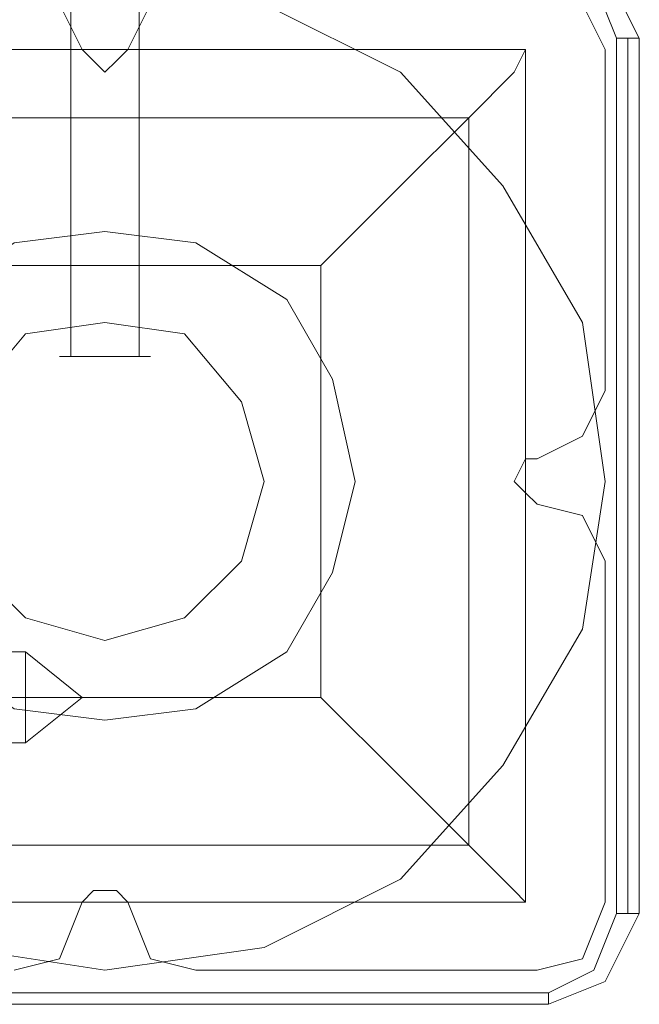
# Model space of a CAD drawing. Units: millimetres. Extents: x 1230 to 12410, y -3975 to 4816.
# Drawn here: x 4848 to 4904, y 913 to 1003 of the extents above; entities that cross this region are included whole.
import ezdxf

# ---------------------------------------------------------------- set-up
doc = ezdxf.new("R2010")
doc.units = ezdxf.units.MM

# ---------------------------------------------------------------- blocks, each defined once
blk = doc.blocks.new('WMF1')
at = {"color": 251, "lineweight": 0}
for points in [[(4417.925, -2039.438), (4417.925, -2060.97)], [(4417.925, -2039.438), (4417.925, -2060.97)], [(4417.925, -2039.438), (4417.925, -2060.97)], [(4417.925, -2039.438), (4417.925, -2060.97)], [(4419.853, -2039.438), (4419.853, -2060.97)], [(4419.853, -2039.438), (4419.853, -2060.97)], [(4419.853, -2039.438), (4419.853, -2060.97)], [(4419.853, -2039.438), (4419.853, -2060.97)]]:
    blk.add_lwpolyline(points, dxfattribs=at)
at = {"color": 7, "lineweight": 0}
for points in [[(4433.994, -2051.972), (4433.03, -2050.043), (4431.423, -2049.401)], [(4433.994, -2051.972), (4433.03, -2050.043), (4431.423, -2049.401)], [(4431.423, -2050.043), (4432.708, -2050.365), (4433.351, -2051.972)], [(4433.351, -2051.972), (4433.351, -2076.717)], [(4433.994, -2051.972), (4433.673, -2051.972), (4433.351, -2051.972)], [(4433.673, -2076.717), (4433.673, -2051.972)], [(4433.994, -2076.717), (4433.994, -2051.972)], [(4433.994, -2051.972), (4433.994, -2076.717)], [(4406.998, -2076.396), (4406.998, -2052.293), (4430.78, -2052.293)], [(4406.998, -2052.293), (4430.78, -2052.293)], [(4430.78, -2052.293), (4430.459, -2052.936), (4429.173, -2054.221), (4427.245, -2056.149), (4424.995, -2058.399)], [(4430.78, -2076.396), (4430.78, -2052.293)], [(4430.78, -2076.396), (4430.78, -2052.293)], [(4408.605, -2054.221), (4429.173, -2054.221)], [(4429.173, -2074.789), (4429.173, -2054.221)], [(4412.783, -2058.399), (4424.995, -2058.399)], [(4424.995, -2070.611), (4424.995, -2058.399)], [(4412.783, -2070.611), (4424.995, -2070.611)], [(4424.995, -2070.611), (4427.245, -2072.861), (4429.173, -2074.789), (4430.459, -2076.075), (4430.78, -2076.396)], [(4408.605, -2074.789), (4429.173, -2074.789)], [(4406.998, -2076.396), (4430.78, -2076.396)], [(4406.998, -2076.396), (4430.78, -2076.396)], [(4433.351, -2076.717), (4432.708, -2078.324), (4431.423, -2078.967)], [(4431.423, -2079.288), (4433.03, -2078.646), (4433.994, -2076.717)], [(4431.423, -2079.288), (4433.03, -2078.646), (4433.994, -2076.717)], [(4433.994, -2076.717), (4433.673, -2076.717), (4433.351, -2076.717)], [(4431.423, -2078.967), (4406.356, -2078.967)], [(4431.423, -2079.288), (4431.423, -2078.967)], [(4406.356, -2079.288), (4431.423, -2079.288)], [(4431.423, -2079.288), (4406.356, -2079.288)], [(4406.356, -2079.288), (4431.423, -2079.288)]]:
    blk.add_lwpolyline(points, dxfattribs=at)
blk.add_lwpolyline([(4418.889, -2078.324), (4414.711, -2077.681), (4410.534, -2075.753), (4407.641, -2072.539), (4405.713, -2068.683), (4404.749, -2064.505), (4405.713, -2060.006), (4407.641, -2056.149), (4410.534, -2052.936), (4414.711, -2051.007), (4418.889, -2050.365), (4423.389, -2051.007), (4427.245, -2052.936), (4430.137, -2056.149), (4432.387, -2060.006), (4433.03, -2064.505), (4432.387, -2068.683), (4430.137, -2072.539), (4427.245, -2075.753), (4423.389, -2077.681), (4418.889, -2078.324)], close=True, dxfattribs=at)
blk.add_lwpolyline([(4418.889, -2078.324), (4414.711, -2077.681), (4410.534, -2075.753), (4407.641, -2072.539), (4405.713, -2068.683), (4404.749, -2064.505), (4405.713, -2060.006), (4407.641, -2056.149), (4410.534, -2052.936), (4414.711, -2051.007), (4418.889, -2050.365), (4423.389, -2051.007), (4427.245, -2052.936), (4430.137, -2056.149), (4432.387, -2060.006), (4433.03, -2064.505), (4432.387, -2068.683), (4430.137, -2072.539), (4427.245, -2075.753), (4423.389, -2077.681), (4418.889, -2078.324)], close=True, dxfattribs=at)
at = {"color": 51, "lineweight": 0}
for points in [[(4418.247, -2052.293), (4417.604, -2051.007), (4416.318, -2050.365)], [(4418.247, -2052.293), (4417.604, -2051.007), (4416.318, -2050.365)], [(4421.46, -2050.365), (4420.175, -2051.007), (4419.532, -2052.293)], [(4421.46, -2050.365), (4420.175, -2051.007), (4419.532, -2052.293)], [(4433.03, -2052.293), (4432.387, -2051.007), (4431.102, -2050.365)], [(4433.03, -2052.293), (4432.387, -2051.007), (4431.102, -2050.365)], [(4419.532, -2052.293), (4419.211, -2052.614), (4418.889, -2052.936), (4418.568, -2052.614), (4418.247, -2052.293)], [(4419.532, -2052.293), (4419.211, -2052.614), (4418.889, -2052.936), (4418.568, -2052.614), (4418.247, -2052.293)], [(4433.03, -2061.934), (4433.03, -2052.293)], [(4433.03, -2061.934), (4433.03, -2052.293)], [(4431.102, -2063.862), (4432.387, -2063.22), (4433.03, -2061.934)], [(4431.102, -2063.862), (4432.387, -2063.22), (4433.03, -2061.934)], [(4431.102, -2065.148), (4430.78, -2064.826), (4430.459, -2064.505), (4430.78, -2063.862), (4431.102, -2063.862)], [(4431.102, -2065.148), (4430.78, -2064.826), (4430.459, -2064.505), (4430.78, -2063.862), (4431.102, -2063.862)], [(4433.03, -2066.755), (4432.387, -2065.469), (4431.102, -2065.148)], [(4433.03, -2066.755), (4432.387, -2065.469), (4431.102, -2065.148)], [(4433.03, -2076.396), (4433.03, -2066.755)], [(4433.03, -2076.396), (4433.03, -2066.755)], [(4418.247, -2076.396), (4418.568, -2076.075), (4418.889, -2076.075), (4419.211, -2076.075), (4419.532, -2076.396)], [(4418.247, -2076.396), (4418.568, -2076.075), (4418.889, -2076.075), (4419.211, -2076.075), (4419.532, -2076.396)], [(4416.318, -2078.324), (4417.604, -2078.003), (4418.247, -2076.396)], [(4416.318, -2078.324), (4417.604, -2078.003), (4418.247, -2076.396)], [(4419.532, -2076.396), (4420.175, -2078.003), (4421.46, -2078.324)], [(4419.532, -2076.396), (4420.175, -2078.003), (4421.46, -2078.324)], [(4431.102, -2078.324), (4432.387, -2078.003), (4433.03, -2076.396)], [(4431.102, -2078.324), (4432.387, -2078.003), (4433.03, -2076.396)], [(4421.46, -2078.324), (4431.102, -2078.324)], [(4421.46, -2078.324), (4431.102, -2078.324)]]:
    blk.add_lwpolyline(points, dxfattribs=at)
at = {"color": 30, "lineweight": 0}
for points in [[(4418.247, -2052.293), (4417.604, -2051.007), (4416.318, -2050.365)], [(4418.247, -2052.293), (4417.604, -2051.007), (4416.318, -2050.365)], [(4421.46, -2050.365), (4420.175, -2051.007), (4419.532, -2052.293)], [(4421.46, -2050.365), (4420.175, -2051.007), (4419.532, -2052.293)], [(4433.03, -2052.293), (4432.387, -2051.007), (4431.102, -2050.365)], [(4433.03, -2052.293), (4432.387, -2051.007), (4431.102, -2050.365)], [(4419.532, -2052.293), (4419.211, -2052.614), (4418.889, -2052.936), (4418.568, -2052.614), (4418.247, -2052.293)], [(4419.532, -2052.293), (4419.211, -2052.614), (4418.889, -2052.936), (4418.568, -2052.614), (4418.247, -2052.293)], [(4433.03, -2061.934), (4433.03, -2052.293)], [(4433.03, -2061.934), (4433.03, -2052.293)], [(4431.102, -2063.862), (4432.387, -2063.22), (4433.03, -2061.934)], [(4431.102, -2063.862), (4432.387, -2063.22), (4433.03, -2061.934)], [(4431.102, -2065.148), (4430.78, -2064.826), (4430.459, -2064.505), (4430.78, -2063.862), (4431.102, -2063.862)], [(4431.102, -2065.148), (4430.78, -2064.826), (4430.459, -2064.505), (4430.78, -2063.862), (4431.102, -2063.862)], [(4433.03, -2066.755), (4432.387, -2065.469), (4431.102, -2065.148)], [(4433.03, -2066.755), (4432.387, -2065.469), (4431.102, -2065.148)], [(4433.03, -2076.396), (4433.03, -2066.755)], [(4433.03, -2076.396), (4433.03, -2066.755)], [(4418.247, -2076.396), (4418.568, -2076.075), (4418.889, -2076.075), (4419.211, -2076.075), (4419.532, -2076.396)], [(4418.247, -2076.396), (4418.568, -2076.075), (4418.889, -2076.075), (4419.211, -2076.075), (4419.532, -2076.396)], [(4416.318, -2078.324), (4417.604, -2078.003), (4418.247, -2076.396)], [(4416.318, -2078.324), (4417.604, -2078.003), (4418.247, -2076.396)], [(4419.532, -2076.396), (4420.175, -2078.003), (4421.46, -2078.324)], [(4419.532, -2076.396), (4420.175, -2078.003), (4421.46, -2078.324)], [(4431.102, -2078.324), (4432.387, -2078.003), (4433.03, -2076.396)], [(4431.102, -2078.324), (4432.387, -2078.003), (4433.03, -2076.396)], [(4421.46, -2078.324), (4431.102, -2078.324)], [(4421.46, -2078.324), (4431.102, -2078.324)]]:
    blk.add_lwpolyline(points, dxfattribs=at)
at = {"color": 51, "lineweight": 0}
for points in [[(4425.96, -2064.505), (4425.317, -2061.613), (4424.031, -2059.363), (4421.46, -2057.756), (4418.889, -2057.435), (4416.318, -2057.756), (4414.069, -2059.363), (4412.462, -2061.613), (4411.819, -2064.505), (4412.462, -2067.076), (4414.069, -2069.326), (4416.318, -2070.933), (4418.889, -2071.254), (4421.46, -2070.933), (4424.031, -2069.326), (4425.317, -2067.076), (4425.96, -2064.505)], [(4418.889, -2057.435), (4416.318, -2057.756), (4414.069, -2059.363), (4412.462, -2061.613), (4411.819, -2064.505), (4412.462, -2067.076), (4414.069, -2069.326), (4416.318, -2070.933), (4418.889, -2071.254), (4421.46, -2070.933), (4424.031, -2069.326), (4425.317, -2067.076), (4425.96, -2064.505), (4425.317, -2061.613), (4424.031, -2059.363), (4421.46, -2057.756), (4418.889, -2057.435)], [(4425.96, -2064.505), (4425.317, -2061.613), (4424.031, -2059.363), (4421.46, -2057.756), (4418.889, -2057.435), (4416.318, -2057.756), (4414.069, -2059.363), (4412.462, -2061.613), (4411.819, -2064.505), (4412.462, -2067.076), (4414.069, -2069.326), (4416.318, -2070.933), (4418.889, -2071.254), (4421.46, -2070.933), (4424.031, -2069.326), (4425.317, -2067.076), (4425.96, -2064.505)]]:
    blk.add_lwpolyline(points, close=True, dxfattribs=at)
at = {"color": 254, "lineweight": 0}
for points in [[(4418.889, -2069.004), (4416.64, -2068.362), (4415.033, -2066.755), (4414.39, -2064.505), (4415.033, -2062.255), (4416.64, -2060.327), (4418.889, -2060.006), (4421.139, -2060.327), (4422.746, -2062.255), (4423.389, -2064.505), (4422.746, -2066.755), (4421.139, -2068.362), (4418.889, -2069.004)], [(4418.889, -2060.006), (4416.64, -2060.327), (4415.033, -2062.255), (4414.39, -2064.505), (4415.033, -2066.755), (4416.64, -2068.362), (4418.889, -2069.004), (4421.139, -2068.362), (4422.746, -2066.755), (4423.389, -2064.505), (4422.746, -2062.255), (4421.139, -2060.327), (4418.889, -2060.006)]]:
    blk.add_lwpolyline(points, close=True, dxfattribs=at)
at = {"color": 251, "lineweight": 0}
blk.add_lwpolyline([(4417.604, -2060.97), (4417.925, -2060.97), (4418.889, -2060.97), (4419.853, -2060.97), (4420.175, -2060.97), (4419.853, -2060.97), (4418.889, -2060.97), (4417.925, -2060.97), (4417.604, -2060.97)], close=True, dxfattribs=at)
blk.add_lwpolyline([(4417.604, -2060.97), (4417.925, -2060.97), (4418.889, -2060.97), (4419.853, -2060.97), (4420.175, -2060.97), (4419.853, -2060.97), (4418.889, -2060.97), (4417.925, -2060.97), (4417.604, -2060.97)], close=True, dxfattribs=at)
blk.add_lwpolyline([(4417.604, -2060.97), (4417.925, -2060.97), (4418.889, -2060.97), (4419.853, -2060.97), (4420.175, -2060.97), (4419.853, -2060.97), (4418.889, -2060.97), (4417.925, -2060.97), (4417.604, -2060.97)], close=True, dxfattribs=at)
blk.add_lwpolyline([(4417.604, -2060.97), (4417.925, -2060.97), (4418.889, -2060.97), (4419.853, -2060.97), (4420.175, -2060.97), (4419.853, -2060.97), (4418.889, -2060.97), (4417.925, -2060.97), (4417.604, -2060.97)], close=True, dxfattribs=at)
at = {"color": 253, "lineweight": 0}
for points in [[(4416.64, -2069.326), (4393.501, -2069.326)], [(4416.64, -2071.575), (4416.64, -2070.611), (4416.64, -2069.647), (4416.64, -2069.326)], [(4418.247, -2070.611), (4416.64, -2069.326)], [(4416.64, -2069.647), (4416.64, -2070.611)], [(4416.64, -2070.611), (4393.501, -2070.611)], [(4416.64, -2070.611), (4393.501, -2070.611)], [(4416.64, -2070.611), (4416.64, -2071.575), (4416.64, -2071.897)], [(4418.247, -2070.611), (4416.64, -2070.611)], [(4418.247, -2070.611), (4416.64, -2071.897)], [(4418.247, -2070.611), (4416.64, -2070.611)], [(4416.64, -2071.897), (4393.501, -2071.897)]]:
    blk.add_lwpolyline(points, dxfattribs=at)

msp = doc.modelspace()

# ---------------------------------------------------------------- block references
at = {"xscale": 3.21993576, "yscale": 3.21993576, "zscale": 3.21993576}
msp.add_blockref('WMF1', (-9372.928, 7608.52), dxfattribs=at)

doc.saveas('drawing.dxf')
